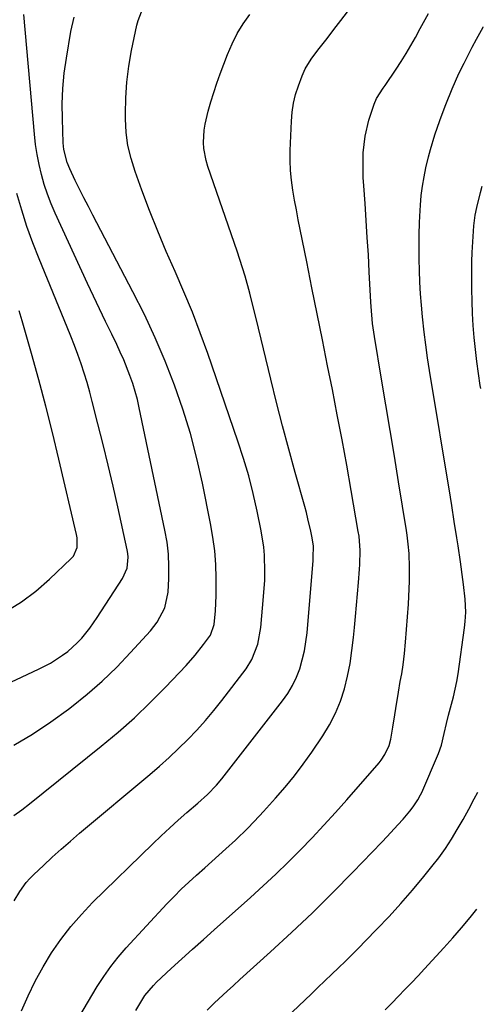
# Model space of a CAD drawing. Units: inches. Extents: x 1820356 to 1825601, y 415747 to 421020.
# Drawn here: x 1825440 to 1825571, y 416593 to 416871 of the extents above; entities that cross this region are included whole.
import ezdxf

# ---------------------------------------------------------------- set-up
doc = ezdxf.new("R2010")
doc.units = ezdxf.units.IN
doc.header["$MEASUREMENT"] = 0
doc.layers.add('7', color=7, linetype='Continuous')
doc.layers.add('8', color=7, linetype='Continuous')

msp = doc.modelspace()

# ---------------------------------------------------------------- linework, layer by layer
at = {"layer": '7', "color": 18}
for points in [[(1825451.86, 416580.81, 1804), (1825462.26, 416598.26, 1804), (1825464.1, 416601.15, 1804), (1825466.05, 416603.95, 1804), (1825468.18, 416606.62, 1804), (1825470.42, 416609.2, 1804), (1825481.89, 416621.63, 1804), (1825483.9, 416623.73, 1804), (1825485.95, 416625.79, 1804), (1825488.07, 416627.79, 1804), (1825490.22, 416629.74, 1804), (1825492.61, 416631.83, 1804), (1825494.59, 416633.58, 1804), (1825496.57, 416635.35, 1804), (1825498.54, 416637.11, 1804), (1825501.27, 416639.58, 1804), (1825504.74, 416642.96, 1804), (1825508.06, 416646.47, 1804), (1825509.15, 416647.67, 1804), (1825512.53, 416651.44, 1804), (1825515.24, 416654.58, 1804), (1825517.85, 416657.78, 1804), (1825520.34, 416661.09, 1804), (1825522.75, 416664.46, 1804), (1825525.88, 416669.04, 1804), (1825527.79, 416672.17, 1804), (1825529.48, 416675.41, 1804), (1825530.84, 416678.79, 1804), (1825531.97, 416682.28, 1804), (1825532.83, 416685.87, 1804), (1825533.57, 416689.48, 1804), (1825534.11, 416693.12, 1804), (1825534.53, 416696.79, 1804), (1825534.78, 416699.58, 1804), (1825535.06, 416702.77, 1804), (1825535.34, 416705.97, 1804), (1825535.63, 416709.16, 1804), (1825535.92, 416712.35, 1804), (1825536.27, 416716.07, 1804), (1825536.36, 416717.4, 1804), (1825536.43, 416721.39, 1804), (1825536.1, 416725.37, 1804), (1825535.9, 416726.69, 1804), (1825533.88, 416738.31, 1804), (1825532.62, 416745.43, 1804), (1825531.32, 416752.54, 1804), (1825529.97, 416759.65, 1804), (1825528.59, 416766.75, 1804), (1825527.25, 416773.47, 1804), (1825525.78, 416780.81, 1804), (1825524.31, 416788.14, 1804), (1825522.83, 416795.48, 1804), (1825521.35, 416802.81, 1804), (1825519.51, 416811.93, 1804), (1825518.96, 416814.7, 1804), (1825518.43, 416817.48, 1804), (1825517.92, 416820.26, 1804), (1825517.44, 416823.05, 1804), (1825517.05, 416825.84, 1804), (1825516.78, 416828.64, 1804), (1825516.68, 416831.46, 1804), (1825516.7, 416834.28, 1804), (1825517.01, 416842.51, 1804), (1825517.23, 416845.06, 1804), (1825517.61, 416847.59, 1804), (1825518.22, 416850.07, 1804), (1825518.99, 416852.51, 1804), (1825520.04, 416855.35, 1804), (1825520.89, 416857.3, 1804), (1825522.57, 416860.02, 1804), (1825524.47, 416862.6, 1804), (1825527.07, 416865.89, 1804), (1825529.02, 416868.39, 1804), (1825530.95, 416870.89, 1804), (1825532.86, 416873.42, 1804)], [(1825473.17, 416591.49, 1806), (1825475.65, 416595.78, 1806), (1825478.07, 416598.63, 1806), (1825478.96, 416599.5, 1806), (1825483.13, 416603.34, 1806), (1825486.14, 416606.1, 1806), (1825489.16, 416608.85, 1806), (1825492.2, 416611.59, 1806), (1825495.24, 416614.32, 1806), (1825505.48, 416623.45, 1806), (1825509.06, 416626.71, 1806), (1825512.6, 416630.01, 1806), (1825516.07, 416633.39, 1806), (1825519.5, 416636.81, 1806), (1825522.86, 416640.3, 1806), (1825526.18, 416643.83, 1806), (1825529.44, 416647.41, 1806), (1825532.65, 416651.03, 1806), (1825541.76, 416661.47, 1806), (1825542.35, 416662.2, 1806), (1825543.41, 416663.76, 1806), (1825544.6, 416666.32, 1806), (1825545.07, 416668.14, 1806), (1825545.67, 416671.5, 1806), (1825546.24, 416674.99, 1806), (1825546.51, 416676.74, 1806), (1825547.21, 416681.4, 1806), (1825547.73, 416684.36, 1806), (1825548.14, 416686.58, 1806), (1825548.52, 416689.04, 1806), (1825548.95, 416692.25, 1806), (1825549.25, 416695.47, 1806), (1825550.04, 416706.23, 1806), (1825550.18, 416708.39, 1806), (1825550.34, 416712.72, 1806), (1825550.37, 416716.6, 1806), (1825550.23, 416720.51, 1806), (1825549.99, 416723.1, 1806), (1825549.66, 416725.69, 1806), (1825549.47, 416726.97, 1806), (1825547.25, 416740.75, 1806), (1825546.08, 416747.99, 1806), (1825544.9, 416755.23, 1806), (1825543.69, 416762.47, 1806), (1825542.47, 416769.71, 1806), (1825540.42, 416781.77, 1806), (1825539.91, 416785.38, 1806), (1825539.49, 416790.23, 1806), (1825539.42, 416791.45, 1806), (1825538.99, 416800, 1806), (1825538.73, 416804.82, 1806), (1825538.44, 416809.65, 1806), (1825538.13, 416814.47, 1806), (1825537.8, 416819.29, 1806), (1825537.44, 416824.25, 1806), (1825537.31, 416826.59, 1806), (1825537.24, 416828.93, 1806), (1825537.3, 416833.62, 1806), (1825537.8, 416838.25, 1806), (1825538.89, 416842.78, 1806), (1825540.33, 416847.34, 1806), (1825541.06, 416848.92, 1806), (1825542.93, 416851.87, 1806), (1825543.43, 416852.59, 1806), (1825546.57, 416857.19, 1806), (1825548.02, 416859.38, 1806), (1825549.42, 416861.6, 1806), (1825550.75, 416863.87, 1806), (1825552.04, 416866.16, 1806), (1825553.39, 416868.66, 1806), (1825555.66, 416872.94, 1806)], [(1825438.68, 416646.55, 1798), (1825440.93, 416648.19, 1798), (1825443.14, 416649.89, 1798), (1825463.39, 416666.14, 1798), (1825468.11, 416670.08, 1798), (1825472.71, 416674.15, 1798), (1825477.15, 416678.41, 1798), (1825481.48, 416682.78, 1798), (1825487.32, 416688.94, 1798), (1825489.87, 416691.79, 1798), (1825492.24, 416694.78, 1798), (1825494.17, 416697.42, 1798), (1825495.25, 416700.49, 1798), (1825495.63, 416704.29, 1798), (1825495.79, 416708.65, 1798), (1825495.78, 416713.52, 1798), (1825495.66, 416717.4, 1798), (1825495.38, 416721.26, 1798), (1825494.87, 416725.1, 1798), (1825494.22, 416728.93, 1798), (1825491.92, 416740.33, 1798), (1825490.32, 416747.36, 1798), (1825488.51, 416754.34, 1798), (1825486.38, 416761.21, 1798), (1825484.03, 416768.03, 1798), (1825481.39, 416774.75, 1798), (1825478.58, 416781.39, 1798), (1825475.53, 416787.92, 1798), (1825472.3, 416794.37, 1798), (1825461.01, 416815.95, 1798), (1825459.74, 416818.4, 1798), (1825458.48, 416820.86, 1798), (1825457.25, 416823.33, 1798), (1825456.03, 416825.81, 1798), (1825454.46, 416829.05, 1798), (1825453.71, 416830.81, 1798), (1825452.8, 416834.52, 1798), (1825452.7, 416835.47, 1798), (1825452.63, 416836.43, 1798), (1825452.4, 416843.14, 1798), (1825452.38, 416847.45, 1798), (1825452.53, 416851.74, 1798), (1825452.94, 416856.02, 1798), (1825453.52, 416860.29, 1798), (1825454.79, 416867.82, 1798), (1825455.69, 416871.88, 1798)], [(1825438.71, 416666.37, 1796), (1825444, 416669.56, 1796), (1825449.13, 416673, 1796), (1825454.15, 416676.61, 1796), (1825454.94, 416677.21, 1796), (1825459.38, 416680.76, 1796), (1825463.67, 416684.47, 1796), (1825467.74, 416688.43, 1796), (1825471.66, 416692.54, 1796), (1825477.22, 416698.72, 1796), (1825479.12, 416701.14, 1796), (1825481.27, 416705.19, 1796), (1825482.21, 416709.64, 1796), (1825482.41, 416713.44, 1796), (1825482.45, 416716.87, 1796), (1825482.32, 416720.29, 1796), (1825481.92, 416723.69, 1796), (1825481.34, 416727.07, 1796), (1825474.09, 416761.61, 1796), (1825473.55, 416763.93, 1796), (1825472.24, 416768.51, 1796), (1825471.47, 416770.76, 1796), (1825469.72, 416775.19, 1796), (1825468.75, 416777.37, 1796), (1825467.74, 416779.53, 1796), (1825466.33, 416782.38, 1796), (1825464.59, 416785.95, 1796), (1825462.87, 416789.54, 1796), (1825461.17, 416793.13, 1796), (1825459.49, 416796.73, 1796), (1825450.34, 416816.53, 1796), (1825449.2, 416819.19, 1796), (1825448.16, 416821.89, 1796), (1825447.27, 416824.64, 1796), (1825446.48, 416827.43, 1796), (1825445.83, 416830.26, 1796), (1825445.28, 416833.1, 1796), (1825444.86, 416835.96, 1796), (1825444.54, 416838.84, 1796), (1825441.55, 416872.62, 1796)], [(1825440.89, 416591.48, 1802), (1825442.73, 416595.7, 1802), (1825444.73, 416599.84, 1802), (1825446.96, 416603.85, 1802), (1825449.34, 416607.78, 1802), (1825451.97, 416611.56, 1802), (1825454.75, 416615.2, 1802), (1825457.77, 416618.65, 1802), (1825460.94, 416621.97, 1802), (1825477.96, 416638.6, 1802), (1825480.31, 416640.85, 1802), (1825482.68, 416643.07, 1802), (1825485.09, 416645.24, 1802), (1825487.53, 416647.39, 1802), (1825490.62, 416650.05, 1802), (1825493.31, 416652.49, 1802), (1825495.84, 416655.08, 1802), (1825497.39, 416656.94, 1802), (1825514.52, 416678.91, 1802), (1825516, 416681.03, 1802), (1825517.33, 416683.23, 1802), (1825518.42, 416685.56, 1802), (1825519.36, 416687.97, 1802), (1825520.09, 416690.47, 1802), (1825520.7, 416692.99, 1802), (1825521.12, 416695.55, 1802), (1825521.43, 416698.13, 1802), (1825523.15, 416718.56, 1802), (1825523.2, 416719.36, 1802), (1825523.22, 416722.56, 1802), (1825522.89, 416724.94, 1802), (1825522.49, 416726.85, 1802), (1825521.69, 416730.31, 1802), (1825521.25, 416732.04, 1802), (1825520.79, 416733.75, 1802), (1825518.07, 416743.4, 1802), (1825516.27, 416749.95, 1802), (1825514.52, 416756.51, 1802), (1825512.84, 416763.08, 1802), (1825511.21, 416769.68, 1802), (1825507.09, 416786.81, 1802), (1825505.89, 416791.6, 1802), (1825505.26, 416794, 1802), (1825503.94, 416798.76, 1802), (1825503.23, 416801.13, 1802), (1825501.69, 416805.82, 1802), (1825493.44, 416829.73, 1802), (1825492.95, 416831.4, 1802), (1825492.34, 416834.79, 1802), (1825492.22, 416836.52, 1802), (1825492.38, 416839.98, 1802), (1825492.66, 416841.69, 1802), (1825493.55, 416845.35, 1802), (1825494.29, 416848.01, 1802), (1825495.09, 416850.64, 1802), (1825495.97, 416853.26, 1802), (1825496.91, 416855.85, 1802), (1825499, 416861.38, 1802), (1825500.28, 416864.35, 1802), (1825501.73, 416867.23, 1802), (1825503.43, 416869.96, 1802), (1825505.3, 416872.6, 1802)], [(1825493.23, 416591.58, 1808), (1825495.36, 416593.65, 1808), (1825498.89, 416596.98, 1808), (1825500.67, 416598.62, 1808), (1825502.46, 416600.25, 1808), (1825511.13, 416608.09, 1808), (1825517.07, 416613.58, 1808), (1825522.94, 416619.14, 1808), (1825528.7, 416624.82, 1808), (1825534.38, 416630.57, 1808), (1825542.55, 416639, 1808), (1825544.08, 416640.61, 1808), (1825547.08, 416643.89, 1808), (1825548.55, 416645.57, 1808), (1825550.42, 416647.74, 1808), (1825551.4, 416648.97, 1808), (1825552.71, 416650.96, 1808), (1825553.44, 416652.35, 1808), (1825553.78, 416653.07, 1808), (1825558.56, 416664.09, 1808), (1825559.4, 416666.45, 1808), (1825560.16, 416669.72, 1808), (1825560.77, 416672.52, 1808), (1825561.37, 416674.92, 1808), (1825562.22, 416677.95, 1808), (1825562.78, 416680.06, 1808), (1825563.68, 416684.34, 1808), (1825564.04, 416686.5, 1808), (1825565.87, 416699.5, 1808), (1825566.07, 416701.27, 1808), (1825566.19, 416703.93, 1808), (1825566.03, 416707.61, 1808), (1825565.61, 416711.78, 1808), (1825565.43, 416713.17, 1808), (1825564.73, 416718.12, 1808), (1825564.06, 416722.69, 1808), (1825563.71, 416724.97, 1808), (1825562.98, 416729.53, 1808), (1825562.24, 416734.08, 1808), (1825561.87, 416736.36, 1808), (1825556, 416772.18, 1808), (1825555.45, 416775.77, 1808), (1825554.94, 416779.37, 1808), (1825554.49, 416782.98, 1808), (1825554.01, 416787.32, 1808), (1825553.71, 416790.57, 1808), (1825553.46, 416793.83, 1808), (1825553.29, 416797.09, 1808), (1825553.16, 416800.35, 1808), (1825553.08, 416803.61, 1808), (1825553.04, 416807.04, 1808), (1825553.05, 416810.47, 1808), (1825553.17, 416813.9, 1808), (1825553.34, 416817.33, 1808), (1825553.44, 416818.85, 1808), (1825553.67, 416821.51, 1808), (1825553.99, 416824.15, 1808), (1825554.44, 416826.77, 1808), (1825554.96, 416829.39, 1808), (1825555.7, 416832.49, 1808), (1825556.25, 416834.56, 1808), (1825557.51, 416838.67, 1808), (1825558.92, 416842.73, 1808), (1825560.41, 416846.76, 1808), (1825560.58, 416847.19, 1808), (1825562.36, 416851.6, 1808), (1825564.3, 416855.95, 1808), (1825565.73, 416858.92, 1808), (1825566.85, 416861.19, 1808), (1825568.02, 416863.42, 1808), (1825569.22, 416865.65, 1808), (1825571.09, 416869.04, 1808), (1825571.16, 416869.17, 1808)], [(1825409.97, 416671.08, 1794), (1825445.66, 416687.82, 1794), (1825449.06, 416689.6, 1794), (1825452.47, 416691.78, 1794), (1825453.92, 416692.87, 1794), (1825456.61, 416695.29, 1794), (1825457.86, 416696.61, 1794), (1825460.15, 416699.43, 1794), (1825461.22, 416700.9, 1794), (1825462.24, 416702.41, 1794), (1825469.41, 416713.45, 1794), (1825470.65, 416716.32, 1794), (1825470.98, 416719.45, 1794), (1825470.88, 416720.49, 1794), (1825470.71, 416721.53, 1794), (1825468.02, 416733.65, 1794), (1825466.69, 416739.53, 1794), (1825465.32, 416745.39, 1794), (1825463.9, 416751.24, 1794), (1825462.45, 416757.09, 1794), (1825460.85, 416763.38, 1794), (1825460.14, 416766.06, 1794), (1825459.38, 416768.73, 1794), (1825458.55, 416771.38, 1794), (1825457.67, 416774.01, 1794), (1825456.74, 416776.63, 1794), (1825455.78, 416779.23, 1794), (1825454.78, 416781.82, 1794), (1825453.74, 416784.39, 1794), (1825445.81, 416803.63, 1794), (1825444.04, 416808.17, 1794), (1825442.4, 416812.76, 1794), (1825440.93, 416817.41, 1794), (1825439.59, 416822.1, 1794)], [(1825436.47, 416704.18, 1792), (1825440.82, 416706.85, 1792), (1825444.89, 416709.92, 1792), (1825448.77, 416713.26, 1792), (1825454.91, 416719.09, 1792), (1825455.5, 416719.77, 1792), (1825456.53, 416722.21, 1792), (1825456.53, 416724.95, 1792), (1825456.38, 416725.86, 1792), (1825451.44, 416747.12, 1792), (1825449.64, 416754.61, 1792), (1825447.76, 416762.09, 1792), (1825445.77, 416769.53, 1792), (1825443.71, 416776.96, 1792), (1825441.06, 416786.2, 1792), (1825440.24, 416788.98, 1792)], [(1825543.47, 416591.72, 1812), (1825545.34, 416593.63, 1812), (1825547.21, 416595.54, 1812), (1825549.07, 416597.45, 1812), (1825550.92, 416599.38, 1812), (1825552.75, 416601.32, 1812), (1825554.57, 416603.28, 1812), (1825560.07, 416609.26, 1812), (1825562.58, 416612.05, 1812), (1825565.03, 416614.87, 1812), (1825567.42, 416617.76, 1812), (1825569.34, 416620.15, 1812)]]:
    msp.add_polyline3d(points, dxfattribs=at)
at = {"layer": '8', "color": 18}
for points in [[(1825438.82, 416622.44, 1800), (1825440.38, 416625.13, 1800), (1825442.21, 416627.63, 1800), (1825443.24, 416628.79, 1800), (1825444.33, 416629.9, 1800), (1825447.04, 416632.46, 1800), (1825449.54, 416634.79, 1800), (1825452.08, 416637.08, 1800), (1825454.65, 416639.34, 1800), (1825457.25, 416641.56, 1800), (1825477.04, 416658.13, 1800), (1825479.81, 416660.52, 1800), (1825482.53, 416662.96, 1800), (1825485.19, 416665.46, 1800), (1825487.8, 416668.02, 1800), (1825490.32, 416670.66, 1800), (1825492.78, 416673.36, 1800), (1825495.12, 416676.16, 1800), (1825497.4, 416679.02, 1800), (1825504.21, 416687.92, 1800), (1825505.89, 416690.56, 1800), (1825507.56, 416694.94, 1800), (1825508.39, 416699.58, 1800), (1825509.19, 416708.33, 1800), (1825509.49, 416712.99, 1800), (1825509.55, 416715.32, 1800), (1825509.45, 416719.99, 1800), (1825509.27, 416722.31, 1800), (1825508.53, 416726.91, 1800), (1825507.39, 416732.42, 1800), (1825506.24, 416737.43, 1800), (1825504.97, 416742.41, 1800), (1825503.51, 416747.34, 1800), (1825501.93, 416752.23, 1800), (1825493.4, 416776.95, 1800), (1825491.29, 416782.8, 1800), (1825489.07, 416788.61, 1800), (1825486.7, 416794.36, 1800), (1825484.22, 416800.06, 1800), (1825481.73, 416805.76, 1800), (1825479.31, 416811.49, 1800), (1825477.02, 416817.27, 1800), (1825474.82, 416823.08, 1800), (1825472.89, 416828.34, 1800), (1825471.77, 416831.96, 1800), (1825470.9, 416835.62, 1800), (1825470.42, 416839.36, 1800), (1825470.19, 416843.14, 1800), (1825470.18, 416844.55, 1800), (1825470.28, 416849.06, 1800), (1825470.57, 416853.55, 1800), (1825471.15, 416858.01, 1800), (1825471.92, 416862.46, 1800), (1825473.4, 416869.6, 1800), (1825473.74, 416870.91, 1800), (1825474.7, 416873.4, 1800)], [(1825570.42, 416767.1, 1810), (1825570.29, 416767.93, 1810), (1825569.79, 416771.3, 1810), (1825569.34, 416774.69, 1810), (1825568.95, 416778.08, 1810), (1825568.6, 416781.47, 1810), (1825568.33, 416784.87, 1810), (1825568.13, 416788.28, 1810), (1825568.01, 416791.69, 1810), (1825567.96, 416795.1, 1810), (1825567.95, 416801.15, 1810), (1825567.97, 416802.87, 1810), (1825568.06, 416805.46, 1810), (1825568.28, 416809.93, 1810), (1825568.52, 416812.97, 1810), (1825568.91, 416815.99, 1810), (1825569.37, 416818.12, 1810), (1825570.39, 416822.36, 1810), (1825570.83, 416824.15, 1810)], [(1825506.72, 416581.1, 1810), (1825522.55, 416596.17, 1810), (1825524.49, 416598.03, 1810), (1825526.44, 416599.88, 1810), (1825528.38, 416601.74, 1810), (1825530.32, 416603.59, 1810), (1825532.25, 416605.46, 1810), (1825534.17, 416607.34, 1810), (1825536.07, 416609.24, 1810), (1825537.95, 416611.16, 1810), (1825541.16, 416614.48, 1810), (1825544.58, 416618.09, 1810), (1825547.94, 416621.77, 1810), (1825551.2, 416625.53, 1810), (1825554.39, 416629.35, 1810), (1825556.68, 416632.16, 1810), (1825558.62, 416634.66, 1810), (1825560.47, 416637.22, 1810), (1825562.19, 416639.87, 1810), (1825563.83, 416642.57, 1810), (1825565.49, 416645.48, 1810), (1825567.08, 416648.35, 1810), (1825568.63, 416651.25, 1810), (1825569.58, 416653.14, 1810)]]:
    msp.add_polyline3d(points, dxfattribs=at)

doc.saveas('drawing.dxf')
